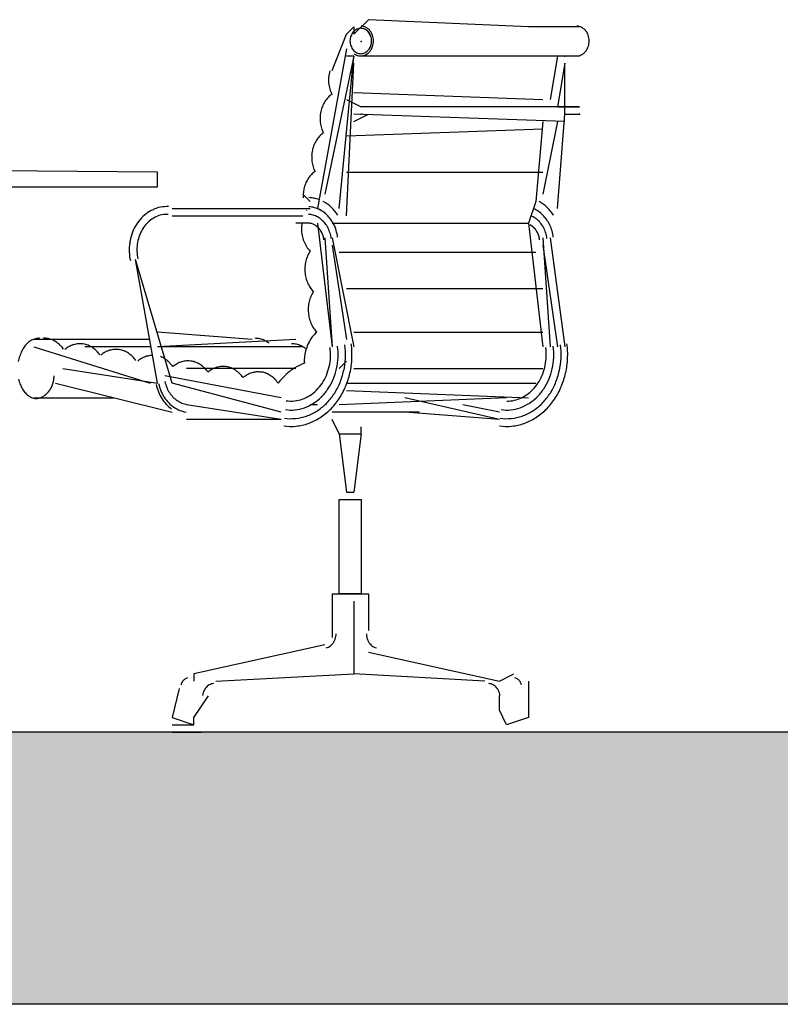
# Model space of a CAD drawing. Units: millimetres. Extents: x -1036163 to 14065, y -1359119 to 4846.
# Drawn here: x 13600 to 13601, y 4684 to 4686 of the extents above; entities that cross this region are included whole.
import ezdxf

# ---------------------------------------------------------------- set-up
doc = ezdxf.new("R2010")
doc.units = ezdxf.units.MM
doc.layers.add('muros', color=5, linetype='Continuous')
doc.layers.add('OP-MOB-MOVIL', color=8, linetype='Continuous')

# ---------------------------------------------------------------- blocks, each defined once
blk = doc.blocks.new('MESA CON SILLAS')
at = {"layer": 'OP-MOB-MOVIL', "linetype": 'Continuous'}
for p, q in [((1.725, 1.0147), (1.7463, 1.036)), ((1.9813, 1.0254), (1.7463, 1.036)), ((1.6929, 0.9613), (1.7143, 1.0147)), ((1.7143, 1.0147), (1.725, 1.0254)), ((1.7143, 1.0147), (1.7143, 1.0147)), ((1.7143, 1.0147), (1.7143, 1.0147)), ((1.7143, 1.0147), (1.7143, 1.0147)), ((1.7143, 1.0147), (1.7143, 1.0147)), ((1.725, 1.0254), (1.725, 1.0147)), ((1.725, 1.0254), (1.725, 1.0254)), ((2.0561, 1.0254), (1.9813, 1.0254)), ((1.7143, 0.9933), (1.6716, 0.7584)), ((1.725, 0.9826), (1.6822, 0.7797)), ((1.7036, 0.7584), (1.725, 0.9826)), ((1.725, 0.9826), (1.7143, 0.9826)), ((1.725, 0.9826), (1.7143, 0.9826)), ((1.7143, 0.7477), (1.725, 0.972)), ((2.0561, 0.9826), (1.7357, 0.9826)), ((2.024, 0.9826), (2.0133, 0.9186)), ((2.0347, 0.972), (2.024, 0.9079)), ((2.0347, 0.8972), (2.0347, 0.972)), ((1.725, 0.9293), (2.0027, 0.9186)), ((1.7143, 0.9186), (1.7357, 0.9079)), ((2.0347, 0.8865), (1.725, 0.8972)), ((1.725, 0.8865), (1.7463, 0.8972)), ((2.0561, 0.9079), (1.7357, 0.9079)), ((2.024, 0.9079), (2.0561, 0.9079)), ((2.024, 0.7584), (2.0347, 0.8972)), ((2.0347, 0.8972), (2.0561, 0.8972)), ((2.0027, 0.8865), (1.992, 0.7691)), ((2.024, 0.8865), (2.0027, 0.7797)), ((1.7143, 0.8652), (2.0027, 0.8758)), ((1.4366, 0.8118), (0.2189, 0.8224)), ((1.4366, 0.7904), (1.4366, 0.8118)), ((1.7143, 0.8118), (2.0027, 0.8118)), ((0.2189, 0.7904), (1.4366, 0.7904)), ((1.6609, 0.769), (1.6502, 0.7797)), ((1.992, 0.7691), (1.9813, 0.737)), ((1.458, 0.7584), (1.6609, 0.7584)), ((1.458, 0.7477), (1.6502, 0.7477)), ((1.6609, 0.737), (1.6395, 0.737)), ((1.6716, 0.737), (1.6929, 0.5554)), ((1.6929, 0.737), (1.9813, 0.737)), ((1.725, 0.737), (1.9066, 0.737)), ((1.9813, 0.737), (2.0027, 0.5554)), ((1.6822, 0.7156), (1.6929, 0.5554)), ((1.6929, 0.7156), (1.725, 0.5554)), ((2.0027, 0.7156), (2.0133, 0.5554)), ((2.0133, 0.7156), (2.0347, 0.5554)), ((1.6929, 0.7049), (1.7143, 0.5661)), ((2.0027, 0.7049), (2.024, 0.5554)), ((1.458, 0.502), (1.4045, 0.6836)), ((1.4366, 0.502), (1.4045, 0.6836)), ((1.7036, 0.6943), (1.992, 0.6943)), ((1.7143, 0.6409), (2.0027, 0.6409)), ((1.4259, 0.5661), (1.255, 0.5661)), ((1.5754, 0.5661), (1.4366, 0.5768)), ((1.6395, 0.5661), (1.4366, 0.5554)), ((1.725, 0.5768), (2.0027, 0.5768)), ((1.255, 0.5554), (1.4259, 0.502)), ((1.4152, 0.5554), (1.3298, 0.5554)), ((1.4259, 0.5554), (1.3832, 0.5554)), ((1.6502, 0.5554), (1.4366, 0.5554)), ((1.6502, 0.5554), (1.4366, 0.5554)), ((1.2977, 0.5234), (1.4366, 0.502)), ((1.6395, 0.5234), (1.4793, 0.5234)), ((1.6395, 0.5234), (1.5434, 0.5234)), ((1.7036, 0.5234), (1.7143, 0.5341)), ((1.725, 0.5234), (2.0027, 0.5234)), ((1.6182, 0.4806), (1.4473, 0.5127)), ((1.287, 0.502), (1.458, 0.4593)), ((1.6182, 0.4593), (1.458, 0.502)), ((1.7143, 0.502), (1.992, 0.502)), ((1.255, 0.4806), (1.3725, 0.4806)), ((1.9493, 0.4806), (1.7036, 0.47)), ((1.7143, 0.4913), (1.9813, 0.4806)), ((1.9386, 0.4486), (1.7998, 0.4806)), ((1.6182, 0.4486), (1.4793, 0.47)), ((1.6716, 0.47), (1.6609, 0.47)), ((1.9386, 0.4593), (1.8852, 0.47)), ((1.6182, 0.4486), (1.4793, 0.4486)), ((1.7998, 0.4593), (1.6929, 0.4593)), ((1.7036, 0.4273), (1.6929, 0.4486)), ((1.8211, 0.4593), (1.7998, 0.4593)), ((1.9386, 0.4486), (1.7998, 0.4593)), ((1.7357, 0.4273), (1.7357, 0.4379)), ((1.7036, 0.4273), (1.7357, 0.4273)), ((1.7036, 0.4273), (1.7143, 0.3418)), ((1.7357, 0.4273), (1.725, 0.3418)), ((1.7143, 0.3418), (1.725, 0.3418)), ((1.7036, 0.3311), (1.7357, 0.3311)), ((1.7036, 0.1923), (1.7036, 0.3311)), ((1.7357, 0.3311), (1.7357, 0.1923)), ((1.6929, 0.1923), (1.7463, 0.1923)), ((1.6929, 0.1923), (1.6929, 0.1282)), ((1.7357, 0.1923), (1.7036, 0.1923)), ((1.7463, 0.1923), (1.7463, 0.1388)), ((1.725, 0.1816), (1.725, 0.0748)), ((1.6823, 0.1175), (1.49, 0.0748)), ((1.7463, 0.1068), (1.9386, 0.0641)), ((1.49, 0.0748), (1.49, 0.0641)), ((1.5221, 0.0641), (1.725, 0.0748)), ((1.9172, 0.0641), (1.725, 0.0748)), ((1.9386, 0.0641), (1.96, 0.0748)), ((1.9813, 0.0641), (1.9813, 0.0107)), ((1.4686, 0.0534), (1.458, 0.0107)), ((1.49, 0.0107), (1.5114, 0.0427)), ((1.9386, 0.0214), (1.9386, 0.0427)), ((1.9493, 0), (1.9386, 0.0214)), ((1.458, 0.0107), (1.49, 0)), ((1.458, 0), (1.49, 0)), ((1.49, 0), (1.49, 0.0107)), ((1.9813, 0.0107), (1.9493, 0)), ((1.458, -0.0107), (1.5007, -0.0107)), ((1.9813, -0.0107), (1.9386, -0.0107)), ((1.9813, -0.0107), (1.9386, -0.0107))]:
    blk.add_line(p, q, dxfattribs=at)
for centre, major_axis, start_param, end_param in [((1.7394, 1.0053), (-0.0141, 0.0141), 0.27086, 0.448619), ((1.738, 1.0061), (-0.013, 0.013), 0.083359, 0.271202), ((1.7367, 1.0071), (0.0118, 0.0118), 1.454233, 1.654347), ((1.7358, 1.0083), (0.0108, 0.0108), 1.241223, 1.454167), ((1.7353, 1.0093), (-0.00999, 0.00999), -0.553891, -0.329979), ((1.7352, 1.0099), (-0.00957, 0.00957), -0.784936, -0.554611), ((1.7352, 1.0099), (0.00957, 0.00957), 0.554684, 0.785009), ((1.7352, 1.0107), (0.0113, 0.0113), 0.530644, 0.755326), ((1.7352, 1.0098), (0.0096, 0.0096), 0.530644, 0.755326), ((1.735, 1.0093), (-0.00999, 0.00999), -1.240745, -1.016833), ((1.735, 1.0092), (-0.0101, 0.0101), -1.258785, -1.0408), ((1.735, 1.01), (0.0118, 0.0118), 0.312012, 0.529996), ((1.7345, 1.0083), (0.0108, 0.0108), 0.116702, 0.329645), ((1.7345, 1.0082), (0.0108, 0.0108), 0.104409, 0.31166), ((1.7343, 1.0088), (0.0127, 0.0127), 0.104409, 0.31166), ((1.7336, 1.0071), (-0.0118, 0.0118), 4.628911, 4.829025), ((1.7335, 1.0071), (-0.0119, 0.0119), 4.621792, 4.816754), ((1.7333, 1.0075), (-0.014, 0.014), 4.621792, 4.816754), ((1.7323, 1.0061), (-0.013, 0.013), 4.441259, 4.629103), ((1.7323, 1.006), (0.013, 0.013), 6.009483, 6.192774), ((1.731, 1.0053), (-0.0141, 0.0141), 4.263842, 4.441602), ((1.7318, 1.0063), (0.0153, 0.0153), 6.009483, 6.192774), ((1.7309, 1.0053), (0.0141, 0.0141), 5.836111, 6.009805), ((1.7302, 1.0054), (0.0166, 0.0166), 5.836111, 6.009805), ((1.7289, 1.0049), (-0.0176, 0.0176), 4.098742, 4.265702), ((2.0519, 1.0107), (-0.0113, 0.0113), -1.040152, -0.81547), ((2.0517, 1.01), (0.0118, 0.0118), 0.312012, 0.529996), ((2.0511, 1.0088), (0.0127, 0.0127), 0.104409, 0.31166), ((2.05, 1.0075), (0.014, 0.014), 6.192588, 6.38755), ((2.0486, 1.0063), (0.0153, 0.0153), 6.009483, 6.192774), ((2.047, 1.0054), (0.0166, 0.0166), 5.836111, 6.009805), ((2.0456, 1.0049), (-0.0176, 0.0176), 4.098742, 4.265702), ((1.7412, 1.0047), (-0.0155, 0.0155), 0.618498, 0.785659), ((1.7412, 1.0047), (-0.0155, 0.0155), 0.78521, 0.952371), ((1.7405, 1.0049), (0.015, 0.015), 2.019, 2.189737), ((1.7405, 1.0046), (-0.015, 0.015), 0.951928, 1.122665), ((1.7298, 1.0049), (0.015, 0.015), 5.669538, 5.836498), ((1.7298, 1.0049), (0.015, 0.015), 5.664317, 5.835054), ((1.7298, 1.0046), (0.015, 0.015), 5.160593, 5.33133), ((1.7297, 1.0046), (-0.0151, 0.0151), 3.606881, 3.773294), ((1.7291, 1.0047), (-0.0155, 0.0155), 3.935716, 4.099155), ((1.7291, 1.0047), (0.0155, 0.0155), 5.497599, 5.66476), ((1.7291, 1.0047), (0.0155, 0.0155), 5.330887, 5.498048), ((1.7291, 1.0047), (-0.0155, 0.0155), 3.77288, 3.936135), ((1.7287, 1.0046), (-0.0177, 0.0177), 3.606881, 3.773294), ((1.7281, 1.0047), (-0.0182, 0.0182), 3.935716, 4.099155), ((1.728, 1.0047), (0.0182, 0.0182), 5.343676, 5.506931), ((2.0455, 1.0046), (-0.0177, 0.0177), 3.606881, 3.773294), ((2.0448, 1.0047), (-0.0182, 0.0182), 3.935716, 4.099155), ((2.0448, 1.0047), (0.0182, 0.0182), 5.343676, 5.506931), ((1.7394, 1.0042), (-0.0141, 0.0141), 1.12225, 1.300009), ((1.738, 1.0034), (0.013, 0.013), 2.870463, 3.058306), ((1.7367, 1.0023), (-0.0118, 0.0118), 1.487318, 1.687432), ((1.7358, 1.0003), (0.0125, 0.0125), 3.293574, 3.508468), ((1.7358, 1.0011), (0.0108, 0.0108), 3.258294, 3.471238), ((1.7353, 0.9992), (0.0116, 0.0116), 3.508932, 3.734196), ((1.7353, 1.0002), (-0.00999, 0.00999), 1.900847, 2.12476), ((1.7352, 0.9996), (0.00957, 0.00957), 3.696276, 3.926601), ((1.7352, 0.9996), (-0.00957, 0.00957), 2.356656, 2.586981), ((1.735, 1.0002), (-0.00999, 0.00999), 2.587702, 2.811614), ((1.7349, 0.9995), (-0.0119, 0.0119), 2.6259, 2.848108), ((1.7345, 1.0011), (0.0108, 0.0108), 4.382816, 4.59576), ((1.7343, 1.0007), (-0.0128, 0.0128), 2.848454, 3.059203), ((1.7336, 1.0023), (-0.0118, 0.0118), 3.025029, 3.225143), ((1.7334, 1.0025), (-0.012, 0.012), 3.059263, 3.252883), ((1.7331, 1.0021), (-0.0141, 0.0141), 3.059263, 3.252883), ((1.7323, 1.0034), (0.013, 0.013), 4.795748, 4.983591), ((1.7321, 1.0035), (-0.0132, 0.0132), 3.252678, 3.434797), ((1.731, 1.0042), (0.0141, 0.0141), 4.983249, 5.161008), ((1.7308, 1.0042), (0.0142, 0.0142), 5.005261, 5.178068), ((1.7316, 1.0033), (0.0155, 0.0155), 4.823474, 5.005593), ((1.73, 1.0042), (-0.0167, 0.0167), 3.434465, 3.607272), ((2.0517, 0.9994), (-0.0118, 0.0118), 2.592985, 2.832431), ((2.0511, 1.0007), (0.0128, 0.0128), 4.403686, 4.630229), ((2.0499, 1.0021), (-0.0141, 0.0141), 3.059263, 3.252883), ((2.0484, 1.0033), (-0.0155, 0.0155), 3.252678, 3.434797), ((2.0468, 1.0042), (-0.0167, 0.0167), 3.434465, 3.607272), ((1.7352, 0.9986), (0.0112, 0.0112), 3.734953, 3.965631), ((1.7351, 0.9988), (0.0113, 0.0113), 3.966477, 4.196021), ((2.0519, 0.9987), (-0.0113, 0.0113), 2.345172, 2.592106), ((1.7356, 0.9478), (0.0338, 0.0338), 2.082693, 2.269704), ((1.7364, 0.9477), (0.0345, 0.0345), 2.269095, 2.453807), ((1.7355, 0.9475), (0.0338, 0.0338), 2.453199, 2.640485), ((1.7133, 0.897), (0.0255, 0.0255), 1.395766, 1.601523), ((1.7329, 0.9468), (0.0319, 0.0319), 2.639905, 2.834535), ((1.719, 0.8925), (-0.0307, 0.0307), 0.223151, 0.405053), ((1.716, 0.8945), (-0.0281, 0.0281), 0.03059, 0.223473), ((1.7237, 0.891), (0.0342, 0.0342), 2.148885, 2.318276), ((1.7219, 0.8914), (-0.0329, 0.0329), 0.404638, 0.578541), ((1.724, 0.8909), (-0.0344, 0.0344), 0.747016, 0.915565), ((1.7228, 0.8907), (-0.0336, 0.0336), 0.915105, 1.086507), ((1.7009, 0.8402), (0.0255, 0.0255), 1.395766, 1.601523), ((1.7204, 0.89), (-0.0318, 0.0318), 1.08607, 1.263921), ((1.7067, 0.8358), (-0.0307, 0.0307), 0.223151, 0.405053), ((1.7036, 0.8377), (0.0281, 0.0281), 1.601386, 1.79427), ((1.7113, 0.8342), (0.0342, 0.0342), 2.148885, 2.318276), ((1.7095, 0.8346), (0.0329, 0.0329), 1.975434, 2.149337), ((1.7117, 0.8342), (-0.0344, 0.0344), 0.747016, 0.915565), ((1.7105, 0.834), (0.0336, 0.0336), 2.485902, 2.657303), ((1.6885, 0.7836), (-0.0255, 0.0255), -0.175251, 0.016744), ((1.708, 0.8332), (-0.0318, 0.0318), 1.08607, 1.263921), ((1.6965, 0.7781), (0.0324, 0.0324), 1.938559, 2.101964), ((1.6938, 0.7793), (0.0303, 0.0303), 1.767955, 1.938883), ((1.6909, 0.7812), (-0.0279, 0.0279), 0.016647, 0.197404), ((1.6994, 0.7774), (0.0345, 0.0345), 2.259867, 2.416666), ((1.6985, 0.7775), (-0.0339, 0.0339), 0.530808, 0.689443), ((1.6569, 0.7267), (-0.0339, 0.0339), -0.986372, -0.829261), ((1.6566, 0.7255), (0.0348, 0.0348), 0.429742, 0.584184), ((1.6538, 0.72), (-0.0392, 0.0392), -1.539014, -1.278957), ((1.9706, 0.72), (0.0392, 0.0392), 0.031783, 0.291839), ((1.4522, 0.7082), (-0.0378, 0.0378), -0.359673, -0.137909), ((1.4508, 0.7111), (0.0356, 0.0356), 0.979745, 1.210705), ((1.4505, 0.7126), (-0.0345, 0.0345), -0.827444, -0.591728), ((1.6944, 0.7759), (-0.0308, 0.0308), 1.250195, 1.25756), ((1.6943, 0.7758), (-0.0307, 0.0307), 1.25756, 1.264941), ((1.6569, 0.7228), (0.0272, 0.0272), 0.510018, 0.741156), ((1.6563, 0.7209), (-0.0286, 0.0286), -1.285002, -1.06146), ((1.6546, 0.718), (0.031, 0.031), 0.073637, 0.285454), ((1.6491, 0.7149), (-0.0441, 0.0441), 4.503909, 4.744268), ((1.9724, 0.7196), (0.0297, 0.0297), 0.189771, 0.388462), ((1.9704, 0.7166), (-0.0322, 0.0322), -1.569321, -1.381163), ((1.9659, 0.7149), (-0.0441, 0.0441), 4.503909, 4.744268), ((1.4585, 0.7016), (-0.0443, 0.0443), 0.072523, 0.271949), ((1.4548, 0.7048), (-0.0409, 0.0409), -0.137804, 0.072675), ((1.4549, 0.7047), (-0.033, 0.033), -0.122297, 0.088527), ((1.4522, 0.7081), (-0.0299, 0.0299), -0.347402, -0.122385), ((1.4508, 0.7109), (-0.0277, 0.0277), -0.584764, -0.34791), ((1.4505, 0.7124), (0.0266, 0.0266), 0.742082, 0.985155), ((1.6569, 0.7198), (-0.0214, 0.0214), -1.060778, -0.829641), ((1.6564, 0.7183), (0.0225, 0.0225), 0.285794, 0.509336), ((1.6551, 0.7159), (-0.0244, 0.0244), -1.49716, -1.285343), ((1.6529, 0.7133), (-0.0268, 0.0268), 4.587272, 4.786023), ((1.6518, 0.7146), (0.0341, 0.0341), 6.158069, 6.35682), ((1.648, 0.7117), (-0.0375, 0.0375), 4.400829, 4.58751), ((1.9724, 0.7167), (-0.0238, 0.0238), -1.443817, -1.214424), ((1.9702, 0.7139), (-0.0263, 0.0263), 4.624547, 4.839268), ((1.9674, 0.7136), (0.0352, 0.0352), 6.107332, 6.284735), ((1.9639, 0.7112), (0.0382, 0.0382), 5.939712, 6.107547), ((1.4624, 0.6993), (0.0475, 0.0475), 1.842426, 2.032729), ((1.4626, 0.6993), (-0.0397, 0.0397), 0.285157, 0.471483), ((1.4586, 0.7015), (0.0364, 0.0364), 1.659095, 1.856363), ((1.6993, 0.729), (-0.0363, 0.0363), 0.624156, 0.801596), ((1.6991, 0.729), (0.0362, 0.0362), 2.371854, 2.549681), ((1.6569, 0.7163), (0.0148, 0.0148), 0.510018, 0.741156), ((1.6566, 0.7153), (0.0156, 0.0156), 0.285794, 0.509336), ((1.6557, 0.7137), (-0.0168, 0.0168), -1.491723, -1.278117), ((1.6557, 0.7137), (-0.0169, 0.0169), -1.497159, -1.285343), ((1.6542, 0.7119), (-0.0185, 0.0185), 4.591079, 4.791451), ((1.6541, 0.7118), (0.0186, 0.0186), 6.158069, 6.356819), ((1.6521, 0.7103), (-0.0204, 0.0204), 4.403213, 4.591318), ((1.6521, 0.7102), (-0.0204, 0.0204), 4.400829, 4.58751), ((1.65, 0.7092), (-0.0221, 0.0221), 4.225237, 4.403591), ((1.65, 0.7092), (0.0221, 0.0221), 5.794901, 5.971997), ((1.6499, 0.711), (0.0295, 0.0295), 5.971625, 6.158306), ((1.6469, 0.7094), (0.0319, 0.0319), 5.794901, 5.971997), ((1.6442, 0.7097), (-0.0406, 0.0406), 4.224105, 4.401201), ((1.6411, 0.7087), (-0.0428, 0.0428), 4.053779, 4.224538), ((1.9725, 0.7137), (-0.0168, 0.0168), -1.491723, -1.278117), ((1.9724, 0.7136), (-0.0169, 0.0169), -1.501192, -1.290703), ((1.9709, 0.7119), (0.0185, 0.0185), 6.161876, 6.362247), ((1.9708, 0.7118), (0.0186, 0.0186), 6.155243, 6.352793), ((1.9689, 0.7103), (-0.0204, 0.0204), 4.403213, 4.591318), ((1.9688, 0.7102), (-0.0204, 0.0204), 4.399059, 4.584684), ((1.9668, 0.7092), (0.0221, 0.0221), 5.796034, 5.974387), ((1.9667, 0.7091), (-0.0221, 0.0221), 4.223263, 4.399426), ((1.9672, 0.7113), (-0.0291, 0.0291), 4.424105, 4.624787), ((1.9639, 0.7096), (-0.0317, 0.0317), 4.235137, 4.424539), ((1.9604, 0.7095), (-0.0409, 0.0409), 4.208884, 4.369208), ((1.9577, 0.7087), (-0.0429, 0.0429), 4.053893, 4.209214), ((1.4657, 0.6982), (0.05, 0.05), 2.032322, 2.216431), ((1.4659, 0.6982), (0.0421, 0.0421), 2.041788, 2.220812), ((1.6972, 0.7286), (-0.0348, 0.0348), 0.978358, 1.160845), ((1.6942, 0.7274), (0.0324, 0.0324), 2.731158, 2.922372), ((1.6483, 0.7086), (-0.0233, 0.0233), 4.053779, 4.224538), ((1.6483, 0.7086), (0.0233, 0.0233), 5.624566, 5.796475), ((1.6445, 0.7087), (0.0337, 0.0337), 5.624575, 5.795334), ((1.9651, 0.7086), (-0.0233, 0.0233), 4.053785, 4.22369), ((1.9651, 0.7086), (0.0233, 0.0233), 5.624566, 5.796475), ((1.9613, 0.7087), (-0.0337, 0.0337), 4.053686, 4.235656), ((1.4673, 0.698), (0.0511, 0.0511), 2.215988, 2.397323), ((1.4668, 0.6979), (-0.0508, 0.0508), 0.826076, 1.008226), ((1.4676, 0.698), (-0.0433, 0.0433), 0.649495, 0.825281), ((1.4671, 0.6979), (0.043, 0.043), 2.395552, 2.572287), ((1.6907, 0.7252), (0.0296, 0.0296), 2.922001, 3.125404), ((1.6987, 0.6712), (-0.0321, 0.0321), 0.205806, 0.380133), ((1.7037, 0.6694), (-0.0359, 0.0359), 0.546047, 0.707994), ((1.7016, 0.67), (-0.0344, 0.0344), 0.379782, 0.546434), ((1.7044, 0.6694), (0.0364, 0.0364), 2.278391, 2.438786), ((1.7036, 0.6693), (-0.0358, 0.0358), 0.867591, 1.029632), ((1.7015, 0.6687), (-0.0343, 0.0343), 1.029245, 1.196083), ((1.6986, 0.6674), (-0.032, 0.032), 1.195733, 1.370328), ((1.6955, 0.6654), (0.0294, 0.0294), 2.94086, 3.125698), ((1.7066, 0.6103), (-0.0344, 0.0344), 0.379782, 0.546434), ((1.7037, 0.6116), (-0.0321, 0.0321), 0.205806, 0.380133), ((1.7094, 0.6097), (0.0364, 0.0364), 2.278391, 2.438786), ((1.7086, 0.6098), (-0.0359, 0.0359), 0.546047, 0.707994), ((1.7086, 0.6096), (-0.0358, 0.0358), 0.867591, 1.029632), ((1.7065, 0.6091), (-0.0343, 0.0343), 1.029245, 1.196083), ((1.7036, 0.6078), (0.032, 0.032), 2.76653, 2.941124), ((1.7005, 0.6057), (0.0294, 0.0294), 2.94086, 3.125698), ((1.2654, 0.54), (0.0203, 0.0203), 1.294179, 1.524303), ((1.2628, 0.5447), (0.0164, 0.0164), 1.029188, 1.293653), ((1.2621, 0.5474), (0.0145, 0.0145), 0.739318, 1.026889), ((1.2692, 0.5358), (-0.0229, 0.0229), -0.994223, -0.786551), ((1.2689, 0.5347), (-0.0237, 0.0237), -1.197664, -0.994768), ((1.268, 0.5327), (0.0253, 0.0253), 0.178273, 0.372786), ((1.5797, 0.5355), (0.0229, 0.0229), 0.559841, 0.784164), ((1.5794, 0.5342), (0.0239, 0.0239), 0.340813, 0.55917), ((1.5783, 0.5319), (-0.0257, 0.0257), -1.438472, -1.230374), ((1.7045, 0.538), (0.0365, 0.0365), 1.691048, 1.884242), ((1.7007, 0.541), (0.0331, 0.0331), 1.485156, 1.691305), ((1.2777, 0.529), (0.032, 0.032), 1.719308, 1.88903), ((1.2705, 0.5344), (0.0256, 0.0256), 1.523688, 1.720283), ((1.2663, 0.5302), (0.0274, 0.0274), 6.277058, 6.461342), ((1.2638, 0.5278), (-0.0299, 0.0299), 4.532413, 4.706339), ((1.3244, 0.5232), (-0.0262, 0.0262), -0.284495, -0.082447), ((1.3231, 0.5256), (0.0243, 0.0243), 1.073284, 1.286008), ((1.3226, 0.5272), (-0.0231, 0.0231), -0.717979, -0.49809), ((1.3226, 0.5276), (-0.0228, 0.0228), -0.940405, -0.718722), ((1.3224, 0.5267), (0.0235, 0.0235), 0.412095, 0.629692), ((1.3216, 0.5247), (0.025, 0.025), 0.202859, 0.411623), ((1.3199, 0.5221), (0.0272, 0.0272), 0.005343, 0.202683), ((1.376, 0.5173), (0.0243, 0.0243), 1.073284, 1.286008), ((1.3755, 0.5189), (-0.0231, 0.0231), -0.717979, -0.49809), ((1.3755, 0.5193), (0.0228, 0.0228), 0.630392, 0.852074), ((1.3753, 0.5184), (0.0235, 0.0235), 0.412095, 0.629692), ((1.6332, 0.5276), (0.0229, 0.0229), 0.559841, 0.784164), ((1.6329, 0.5263), (0.0239, 0.0239), 0.340813, 0.55917), ((1.6318, 0.524), (0.0257, 0.0257), 0.132324, 0.340423), ((1.7114, 0.5351), (-0.0418, 0.0418), 0.495526, 0.671884), ((1.7084, 0.536), (-0.0395, 0.0395), 0.313033, 0.496007), ((1.6102, 0.5441), (-0.0569, 0.0569), 3.880488, 4.054265), ((1.6059, 0.5441), (-0.0678, 0.0678), 3.880488, 4.054265), ((1.6017, 0.5441), (0.0785, 0.0785), 5.451284, 5.625061), ((1.598, 0.5441), (-0.0878, 0.0878), 3.880488, 4.054265), ((1.927, 0.5441), (0.0569, 0.0569), 5.462648, 5.625062), ((1.9227, 0.5441), (-0.0678, 0.0678), 3.880488, 4.054265), ((1.9185, 0.5441), (-0.0785, 0.0785), 3.880488, 4.054265), ((1.9148, 0.5441), (-0.0878, 0.0878), 3.880488, 4.054265), ((1.2923, 0.5227), (0.0433, 0.0433), 2.037898, 2.176596), ((1.2856, 0.525), (0.0382, 0.0382), 1.88808, 2.038728), ((1.3173, 0.5195), (-0.0298, 0.0298), 4.53224, 4.717811), ((1.3774, 0.5149), (0.0262, 0.0262), 1.286301, 1.48835), ((1.3745, 0.5164), (0.025, 0.025), 0.202859, 0.411623), ((1.3728, 0.5138), (-0.0272, 0.0272), -1.565454, -1.368113), ((1.3702, 0.5112), (0.0298, 0.0298), 6.103037, 6.288607), ((1.4317, 0.5061), (0.0262, 0.0262), 1.286869, 1.488342), ((1.4303, 0.5085), (0.0243, 0.0243), 1.074482, 1.286579), ((1.4299, 0.5101), (0.0231, 0.0231), 0.854662, 1.073911), ((1.429, 0.5079), (-0.0248, 0.0248), -1.347464, -1.126814), ((1.4273, 0.5052), (-0.027, 0.027), -1.55594, -1.347702), ((1.7127, 0.5349), (0.0428, 0.0428), 2.242176, 2.415874), ((1.611, 0.544), (0.0564, 0.0564), 5.276929, 5.451792), ((1.6068, 0.544), (0.0672, 0.0672), 5.276929, 5.451792), ((1.6028, 0.544), (-0.0777, 0.0777), 3.706133, 3.880996), ((1.5992, 0.544), (0.087, 0.087), 5.276929, 5.451792), ((1.9275, 0.544), (-0.0566, 0.0566), 3.729135, 3.892266), ((1.9236, 0.544), (-0.0672, 0.0672), 3.706133, 3.880996), ((1.9195, 0.544), (0.0777, 0.0777), 5.276929, 5.451792), ((1.916, 0.544), (0.087, 0.087), 5.276929, 5.451792), ((1.4246, 0.5024), (-0.0297, 0.0297), 4.532089, 4.727324), ((1.4832, 0.498), (0.0262, 0.0262), 1.286301, 1.48835), ((1.4818, 0.5004), (0.0243, 0.0243), 1.073284, 1.286008), ((1.4814, 0.502), (-0.0231, 0.0231), -0.717979, -0.49809), ((1.4813, 0.5024), (-0.0228, 0.0228), -0.940405, -0.718722), ((1.4811, 0.5015), (-0.0235, 0.0235), -1.158702, -0.941104), ((1.4803, 0.4995), (-0.025, 0.025), -1.367937, -1.159173), ((1.4786, 0.4969), (-0.0272, 0.0272), -1.565454, -1.368113), ((1.476, 0.4943), (-0.0298, 0.0298), 4.53224, 4.717811), ((1.5347, 0.4899), (0.0262, 0.0262), 1.286301, 1.48835), ((1.5334, 0.4923), (0.0243, 0.0243), 1.073284, 1.286008), ((1.5329, 0.4939), (-0.0231, 0.0231), -0.717979, -0.49809), ((1.5328, 0.4943), (0.0228, 0.0228), 0.630392, 0.852074), ((1.5326, 0.4934), (0.0235, 0.0235), 0.412095, 0.629692), ((1.5319, 0.4914), (-0.025, 0.025), -1.367937, -1.159173), ((1.5301, 0.4888), (-0.0272, 0.0272), -1.565454, -1.368113), ((1.6854, 0.448), (-0.0635, 0.0635), -0.230377, -0.048499), ((1.682, 0.4535), (-0.0589, 0.0589), -0.421765, -0.230539), ((1.6142, 0.5432), (0.054, 0.054), 5.09746, 5.277423), ((1.6107, 0.5431), (-0.0644, 0.0644), 3.526663, 3.706627), ((1.9303, 0.5434), (0.0545, 0.0545), 5.133202, 5.300337), ((1.9275, 0.5431), (0.0644, 0.0644), 5.09746, 5.277423), ((1.2853, 0.5199), (0.0382, 0.0382), 2.57826, 2.728905), ((1.2434, 0.5133), (0.0292, 0.0292), 5.324599, 5.48233), ((1.5275, 0.4862), (0.0298, 0.0298), 6.103037, 6.288607), ((1.5862, 0.4819), (0.0262, 0.0262), 1.286301, 1.48835), ((1.5849, 0.4843), (0.0243, 0.0243), 1.073284, 1.286008), ((1.5844, 0.4859), (-0.0231, 0.0231), -0.717979, -0.49809), ((1.5843, 0.4863), (0.0228, 0.0228), 0.630392, 0.852074), ((1.5842, 0.4854), (0.0235, 0.0235), 0.412095, 0.629692), ((1.5834, 0.4834), (-0.025, 0.025), -1.367937, -1.159173), ((1.5816, 0.4808), (-0.0272, 0.0272), -1.565454, -1.368113), ((1.579, 0.4781), (-0.0298, 0.0298), 4.53224, 4.717811), ((1.6907, 0.4421), (0.069, 0.069), 1.522274, 1.694266), ((1.6191, 0.5411), (0.0503, 0.0503), 4.909056, 5.097907), ((1.6165, 0.5406), (0.0599, 0.0599), 4.909056, 5.097907), ((1.6073, 0.5429), (0.0744, 0.0744), 5.09746, 5.277423), ((1.6042, 0.5428), (0.0833, 0.0833), 5.09746, 5.277423), ((1.9347, 0.5417), (0.0512, 0.0512), 4.959297, 5.133578), ((1.9333, 0.5406), (0.0599, 0.0599), 4.909056, 5.097907), ((1.924, 0.5429), (0.0744, 0.0744), 5.09746, 5.277423), ((1.921, 0.5428), (0.0833, 0.0833), 5.09746, 5.277423), ((1.2771, 0.5167), (-0.032, 0.032), 1.157159, 1.326878), ((1.2695, 0.512), (-0.0257, 0.0257), 1.325903, 1.522494), ((1.251, 0.5104), (0.0234, 0.0234), 4.80713, 4.99016), ((1.2482, 0.5119), (-0.0257, 0.0257), 3.419111, 3.59112), ((1.2455, 0.5129), (-0.0277, 0.0277), 3.590777, 3.754185), ((1.5011, 0.5148), (0.0482, 0.0482), 2.571925, 2.739139), ((1.4998, 0.5149), (0.0446, 0.0446), 2.571843, 2.747112), ((1.4967, 0.515), (-0.0356, 0.0356), 1.001047, 1.176315), ((1.4936, 0.5137), (-0.0333, 0.0333), 1.175897, 1.359447), ((1.6244, 0.5376), (0.0458, 0.0458), 4.708491, 4.909387), ((1.6228, 0.5364), (0.0546, 0.0546), 4.708491, 4.909387), ((1.614, 0.54), (0.0693, 0.0693), 4.909056, 5.097907), ((1.6118, 0.5395), (0.0775, 0.0775), 4.909056, 5.097907), ((1.9441, 0.5349), (-0.043, 0.043), 3.00884, 3.204789), ((1.9396, 0.5388), (0.0472, 0.0472), 4.775428, 4.9596), ((1.9395, 0.5364), (-0.0546, 0.0546), 3.137695, 3.33859), ((1.9308, 0.54), (0.0693, 0.0693), 4.909056, 5.097907), ((1.9286, 0.5395), (0.0775, 0.0775), 4.909056, 5.097907), ((1.2638, 0.5069), (-0.0203, 0.0203), 1.521878, 1.751997), ((1.2607, 0.5024), (0.0164, 0.0164), 3.323321, 3.587781), ((1.2598, 0.4999), (-0.0145, 0.0145), 2.019283, 2.306853), ((1.2561, 0.5042), (-0.0176, 0.0176), 2.394606, 2.615472), ((1.2558, 0.5049), (-0.0182, 0.0182), 2.616214, 2.832878), ((1.255, 0.5064), (-0.0194, 0.0194), 2.833379, 3.040801), ((1.2534, 0.5084), (-0.0212, 0.0212), 3.040989, 3.236412), ((1.4971, 0.5132), (0.0451, 0.0451), 2.738772, 2.913404), ((1.4959, 0.5132), (0.0416, 0.0416), 2.746693, 2.930243), ((1.4927, 0.5105), (-0.0415, 0.0415), 1.342319, 1.527022), ((1.4917, 0.5105), (0.038, 0.038), 2.929924, 3.124745), ((1.4902, 0.5115), (-0.0304, 0.0304), 1.359128, 1.553949), ((1.4874, 0.5087), (-0.0276, 0.0276), 1.553827, 1.76174), ((1.6325, 0.526), (-0.0356, 0.0356), 2.456491, 2.694121), ((1.6314, 0.529), (-0.0379, 0.0379), 2.694782, 2.922804), ((1.6287, 0.5332), (0.0415, 0.0415), 4.493856, 4.708593), ((1.6279, 0.5312), (0.0494, 0.0494), 4.493855, 4.708593), ((1.6212, 0.5352), (0.0631, 0.0631), 4.708491, 4.909387), ((1.6198, 0.5341), (0.0707, 0.0707), 4.708491, 4.909387), ((1.9489, 0.5272), (-0.0365, 0.0365), 2.581982, 2.800297), ((1.9472, 0.5307), (0.0393, 0.0393), 4.371484, 4.579554), ((1.9447, 0.5312), (-0.0494, 0.0494), 2.923059, 3.137797), ((1.938, 0.5352), (-0.0631, 0.0631), 3.137695, 3.33859), ((1.9366, 0.5341), (0.0707, 0.0707), 4.708491, 4.909387), ((1.4889, 0.507), (-0.0378, 0.0378), 1.526887, 1.723407), ((1.4881, 0.507), (0.0345, 0.0345), 3.124623, 3.332536), ((1.4857, 0.5035), (0.0315, 0.0315), 3.332726, 3.553513), ((1.4855, 0.5059), (-0.0252, 0.0252), 1.76193, 1.982716), ((1.4846, 0.5038), (-0.0236, 0.0236), 1.983277, 2.213938), ((1.6327, 0.5213), (0.0416, 0.0416), 3.785607, 4.026355), ((1.6327, 0.525), (-0.0349, 0.0349), 2.214811, 2.455559), ((1.6325, 0.5225), (-0.0424, 0.0424), 2.456491, 2.694121), ((1.6312, 0.5261), (0.0451, 0.0451), 4.265578, 4.493601), ((1.6272, 0.5291), (-0.0571, 0.0571), 2.923059, 3.137797), ((1.6265, 0.5274), (-0.0639, 0.0639), 2.923059, 3.137797), ((1.9494, 0.5213), (-0.0416, 0.0416), 2.214811, 2.455558), ((1.9494, 0.5252), (0.0351, 0.0351), 3.927843, 4.152108), ((1.9493, 0.5225), (0.0424, 0.0424), 4.027287, 4.264917), ((1.9479, 0.5261), (0.0451, 0.0451), 4.265578, 4.493601), ((1.944, 0.5291), (0.0571, 0.0571), 4.493855, 4.708593), ((1.9433, 0.5274), (-0.0639, 0.0639), 2.923059, 3.137797), ((1.4847, 0.5009), (-0.0295, 0.0295), 1.983276, 2.213937), ((1.6327, 0.5178), (0.0481, 0.0481), 3.785607, 4.026355), ((1.6325, 0.5191), (-0.0491, 0.0491), 2.456491, 2.694121), ((1.6309, 0.5233), (-0.0522, 0.0522), 2.694782, 2.922804), ((1.6307, 0.5208), (-0.0584, 0.0584), 2.694782, 2.922804), ((1.9494, 0.5178), (0.0481, 0.0481), 3.785607, 4.026355), ((1.9492, 0.5191), (0.0491, 0.0491), 4.027287, 4.264917), ((1.9477, 0.5233), (0.0522, 0.0522), 4.265578, 4.493601), ((1.9475, 0.5208), (0.0584, 0.0584), 4.265578, 4.493601), ((1.6327, 0.5146), (-0.0539, 0.0539), 2.214811, 2.455558), ((1.6324, 0.5161), (0.0549, 0.0549), 4.027287, 4.264917), ((1.9494, 0.5146), (-0.0539, 0.0539), 2.214811, 2.455558), ((1.9492, 0.5161), (-0.0549, 0.0549), 2.456491, 2.694121), ((1.6741, 0.1337), (-0.0175, 0.0175), 3.758508, 3.927231), ((1.7682, 0.1337), (-0.0175, 0.0175), 0.785176, 0.953898), ((1.6802, 0.1296), (-0.0121, 0.0121), 2.799799, 3.015352), ((1.6792, 0.131), (0.0133, 0.0133), 4.58623, 4.788746), ((1.6777, 0.1322), (-0.0147, 0.0147), 3.217761, 3.407724), ((1.6762, 0.1331), (0.0159, 0.0159), 4.978171, 5.157786), ((1.6748, 0.1336), (0.017, 0.017), 5.15736, 5.329759), ((1.7674, 0.1336), (0.017, 0.017), 2.524239, 2.696637), ((1.766, 0.1331), (-0.0159, 0.0159), 1.125415, 1.305027), ((1.7645, 0.1322), (-0.0147, 0.0147), 1.304678, 1.494637), ((1.763, 0.131), (-0.0133, 0.0133), 1.494448, 1.69696), ((1.762, 0.1296), (0.0121, 0.0121), 3.267838, 3.483387), ((1.6807, 0.1285), (0.0113, 0.0113), 4.143626, 4.370158), ((1.7615, 0.1285), (-0.0113, 0.0113), 1.913027, 2.139557), ((1.4864, 0.0551), (-0.0111, 0.0111), 0.382783, 0.54844), ((1.4855, 0.0555), (-0.0104, 0.0104), 0.209928, 0.383129), ((1.4845, 0.0561), (-0.00953, 0.00953), 0.02697, 0.210195), ((1.4837, 0.057), (-0.00869, 0.00869), -0.167725, 0.027084), ((1.4831, 0.0578), (-0.00797, 0.00797), -0.374235, -0.16785), ((1.4828, 0.0585), (-0.00745, 0.00745), -0.590448, -0.374653), ((1.5213, 0.0433), (0.0125, 0.0125), 1.302799, 1.507113), ((1.5207, 0.0445), (0.0115, 0.0115), 1.086996, 1.302516), ((1.5204, 0.0453), (0.0109, 0.0109), 0.863196, 1.086407), ((1.9218, 0.0453), (0.0109, 0.0109), 0.484388, 0.707596), ((1.9216, 0.0445), (0.0115, 0.0115), 0.268282, 0.483798), ((1.9209, 0.0433), (0.0125, 0.0125), 0.063689, 0.267999), ((1.9595, 0.0585), (0.00745, 0.00745), 0.374652, 0.590445), ((1.9592, 0.0578), (0.00797, 0.00797), 0.167854, 0.374235), ((1.9586, 0.057), (-0.00869, 0.00869), 4.685313, 4.880117), ((1.9577, 0.0561), (0.00953, 0.00953), 6.073002, 6.256223), ((1.9567, 0.0555), (0.0104, 0.0104), 5.900071, 6.073269), ((1.9558, 0.0551), (0.0111, 0.0111), 5.734762, 5.900417), ((1.5266, 0.0398), (-0.0171, 0.0171), 0.479889, 0.64552), ((1.5254, 0.0401), (-0.0162, 0.0162), 0.308557, 0.480281), ((1.5239, 0.0409), (-0.015, 0.015), 0.128138, 0.308894), ((1.5225, 0.0421), (0.0137, 0.0137), 1.507102, 1.699153), ((1.9197, 0.0421), (-0.0137, 0.0137), 4.584042, 4.776089), ((1.9183, 0.0409), (-0.015, 0.015), 4.403508, 4.584261), ((1.9168, 0.0401), (-0.0162, 0.0162), 4.232124, 4.403845), ((1.9156, 0.0398), (-0.0171, 0.0171), 4.066887, 4.232516)]:
    blk.add_ellipse(centre, major_axis=major_axis, ratio=1, start_param=start_param, end_param=end_param, dxfattribs=at)
for p in [(1.7357, 1.004), (2.0347, 0.9826), (1.7357, 0.8972), (2.0561, 0.8972)]:
    blk.add_point(p, dxfattribs=at)

msp = doc.modelspace()

# ---------------------------------------------------------------- hatches: boundary and pattern name
at = {"layer": 'muros'}
h = msp.add_hatch(color=256, dxfattribs=at)
h.dxf.hatch_style = 1
h.paths.add_polyline_path([(13604.63513, 4684.57217), (13595.41923, 4684.57217), (13595.41923, 4684.17217), (13604.63513, 4684.17217)])

# ---------------------------------------------------------------- linework, layer by layer
msp.add_line((13604.63513, 4684.57217), (13595.41923, 4684.57217))
msp.add_line((13604.63513, 4684.17217), (13595.41923, 4684.17217), dxfattribs=at)

# ---------------------------------------------------------------- block references
msp.add_blockref('MESA CON SILLAS', (13598.3029, 4684.58284))

doc.saveas('drawing.dxf')
